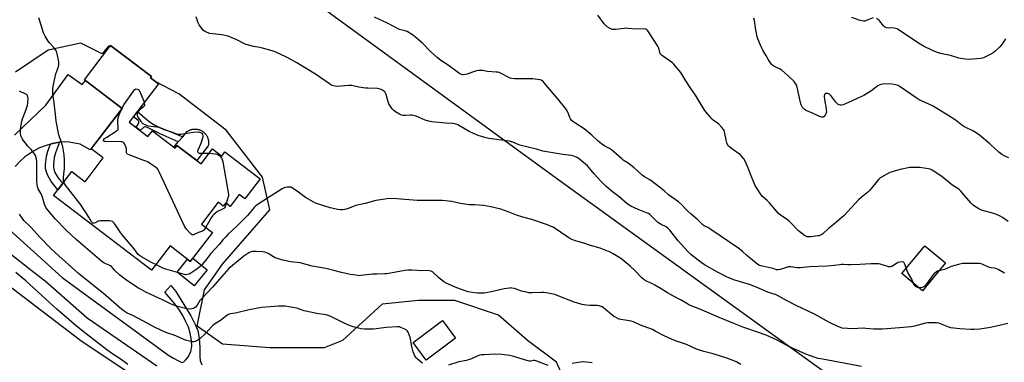
# Model space of a CAD drawing. Units: inches. Extents: x 1201768 to 1207768, y 517457 to 521457.
# Drawn here: x 1203542 to 1204176, y 520333 to 520554 of the extents above; entities that cross this region are included whole.
import ezdxf

# ---------------------------------------------------------------- set-up
doc = ezdxf.new("R2010")
doc.units = ezdxf.units.IN
doc.header["$MEASUREMENT"] = 0
for name, color, linetype in [('BLDG-Footprint', 5, 'Continuous'), ('CULTRL-Pad', 6, 'Continuous'), ('NTRL-Pasture Land', 2, 'Continuous'), ('TRANS-Driveway', 251, 'Continuous'), ('TRANS-Non Street Sidewalk', 7, 'Continuous'), ('Undefined', 1, 'Continuous')]:
    doc.layers.add(name, color=color, linetype=linetype)

msp = doc.modelspace()

# ---------------------------------------------------------------- linework, layer by layer
at = {"layer": 'BLDG-Footprint'}
for points, elevation in [([(1203612.13, 520487.42), (1203624.15, 520478.25), (1203626.98, 520481.96), (1203641.55, 520470.84), (1203642.82, 520472.51), (1203658.34, 520460.66), (1203665.66, 520470.25), (1203671.64, 520465.69), (1203673.68, 520468.36), (1203696.38, 520451.03), (1203686.48, 520438.06), (1203682.81, 520440.87), (1203677, 520433.27), (1203674.19, 520435.42), (1203672.63, 520433.37), (1203669.33, 520435.89), (1203658.63, 520421.88), (1203665.69, 520416.49), (1203651.4, 520397.78), (1203638.34, 520407.75), (1203626.44, 520392.16), (1203563.36, 520440.31), (1203575.11, 520455.69), (1203583.69, 520449.14), (1203595.35, 520464.41), (1203587.58, 520470.34), (1203607.44, 520496.36), (1203583.2, 520514.85), (1203600.09, 520536.97), (1203626.44, 520516.86), (1203625.82, 520516.05), (1203630.98, 520512.11)], 311.07), ([(1204137.69, 520396.79), (1204122.87, 520378.93), (1204109.48, 520390.04), (1204124.3, 520407.9)], 314.24), ([(1203822.16, 520348.3), (1203803.32, 520334.19), (1203794.83, 520345.52), (1203813.68, 520359.63)], 306.86)]:
    msp.add_lwpolyline(points, close=True, dxfattribs=dict(at, elevation=elevation))
at = {"layer": 'CULTRL-Pad'}
for points in [[(1203663.02, 520472.61), (1203662.94, 520472.23), (1203655.68, 520462.7), (1203642.82, 520472.51), (1203641.69, 520471.03), (1203640.96, 520471.62), (1203643.64, 520474.74), (1203646.54, 520478.13), (1203649.47, 520481.53), (1203649.79, 520481.74), (1203650.13, 520481.94), (1203650.48, 520482.12), (1203650.83, 520482.29), (1203651.19, 520482.44), (1203651.56, 520482.57), (1203651.93, 520482.69), (1203652.31, 520482.79), (1203652.69, 520482.88), (1203653.07, 520482.94), (1203653.46, 520482.99), (1203653.85, 520483.03), (1203654.24, 520483.04), (1203654.63, 520483.04), (1203655.02, 520483.02), (1203655.41, 520482.99), (1203655.79, 520482.93), (1203656.18, 520482.86), (1203656.56, 520482.77), (1203656.93, 520482.67), (1203657.3, 520482.55), (1203657.67, 520482.41), (1203658.03, 520482.26), (1203658.38, 520482.09), (1203658.72, 520481.9), (1203659.06, 520481.7), (1203659.38, 520481.49), (1203659.7, 520481.26), (1203660.01, 520481.01), (1203660.3, 520480.76), (1203660.58, 520480.49), (1203660.85, 520480.21), (1203661.11, 520479.92), (1203661.36, 520479.61), (1203661.59, 520479.3), (1203661.8, 520478.97), (1203662.01, 520478.64), (1203662.19, 520478.3), (1203662.36, 520477.95), (1203662.52, 520477.59), (1203662.66, 520477.22), (1203662.78, 520476.85), (1203662.89, 520476.48), (1203662.98, 520476.1), (1203663.06, 520475.71), (1203663.11, 520475.33), (1203663.15, 520474.94), (1203663.17, 520474.55), (1203663.18, 520474.16), (1203663.16, 520473.77), (1203663.13, 520473.38), (1203663.09, 520472.99)], [(1203652.97, 520399.83), (1203662.17, 520392.38), (1203653.83, 520382.09), (1203642.88, 520390.96), (1203649.55, 520399.19), (1203651.4, 520397.78)]]:
    msp.add_lwpolyline(points, close=True, dxfattribs=at)
at = {"layer": 'NTRL-Pasture Land'}
for points in [[(1203326.24, 520865.7), (1203681.51, 520601.59), (1203889.52, 520449.67), (1204099.87, 520297.75)], [(1203896.53, 520311.77), (1203887.18, 520332.8), (1203868.49, 520346.83), (1203849.79, 520363.19), (1203821.74, 520372.54), (1203798.37, 520372.54), (1203775, 520370.2), (1203749.29, 520346.83), (1203737.6, 520342.15), (1203702.54, 520342.15), (1203672.16, 520344.49), (1203655.79, 520356.18), (1203660.47, 520379.55), (1203672.16, 520395.91), (1203702.54, 520430.97), (1203697.87, 520452), (1203674.49, 520482.39), (1203644.11, 520505.76), (1203629.11, 520513.54), (1203625.82, 520516.05), (1203626.44, 520516.86), (1203600.09, 520536.97), (1203599.38, 520536.05), (1203598.79, 520536.53), (1203594.65, 520531.41), (1203581, 520538.48), (1203559.97, 520533.81), (1203538.93, 520519.78)]]:
    msp.add_lwpolyline(points, dxfattribs=at)
msp.add_polyline3d([(1203066.81, 520622.62, 0), (1203160.3, 520524.46, 0), (1203216.39, 520468.37, 0), (1203263.14, 520426.29, 0), (1203298.19, 520412.27, 0), (1203356.63, 520402.92, 0), (1203403.37, 520409.94, 0), (1203452.45, 520414.61, 0), (1203468.81, 520416.95, 0), (1203482.84, 520414.61, 0), (1203510.89, 520398.25, 0), (1203531.92, 520384.23, 0), (1203581, 520346.83, 0), (1203623.07, 520318.78, 0)], dxfattribs=at)
at = {"layer": 'TRANS-Driveway'}
for points in [[(1203538.14, 520479.17, 0), (1203558.28, 520498.44, 0), (1203572.78, 520518.12, 0), (1203581.68, 520511.69, 0), (1203583.94, 520514.29, 0), (1203607.44, 520496.36, 0), (1203591.78, 520475.85, 0), (1203586.85, 520469.76, 0), (1203580.43, 520473.4, 0), (1203573.47, 520474.61, 0), (1203570.21, 520474.73, 0), (1203567.11, 520474.52, 0), (1203562.75, 520473.72, 0), (1203561.43, 520473.35, 0), (1203558.48, 520472.51, 0), (1203554.36, 520470.88, 0), (1203550.41, 520468.86, 0), (1203546.69, 520466.46, 0), (1203544.9, 520465.11, 0), (1203541.57, 520462.19, 0), (1203538.53, 520458.96, 0)], [(1203629.93, 520330.26, 0), (1203585.06, 520361.3, 0), (1203557.95, 520385.09, 0), (1203550.72, 520390.71, 0), (1203515.38, 520418.15, 0)], [(1203532.7, 520420.32, 0), (1203568.9, 520387.51, 0), (1203624.79, 520346.56, 0), (1203637.57, 520337.2, 0), (1203638.02, 520336.97, 0), (1203640.64, 520335.47, 0), (1203643.3, 520334.04, 0), (1203645.99, 520332.68, 0)]]:
    msp.add_polyline3d(points, dxfattribs=at)
at = {"layer": 'TRANS-Non Street Sidewalk'}
for points in [[(1203628.96, 520485.32), (1203631.83, 520484.01), (1203637.71, 520481.7), (1203646.54, 520478.13), (1203643.64, 520474.74), (1203632.09, 520479.91), (1203624.68, 520483.66), (1203622.64, 520484.47), (1203622.09, 520484.46), (1203621.26, 520484.06), (1203619.14, 520482.08), (1203616.1, 520484.4), (1203617.38, 520485.65), (1203618.33, 520486.98), (1203618.29, 520487.7), (1203617.73, 520488.51), (1203614.81, 520490.93), (1203617.35, 520494.26), (1203623.8, 520488.8), (1203626.47, 520486.84)], [(1203561.43, 520473.35), (1203562.75, 520473.72), (1203567.11, 520474.52), (1203564.54, 520467.78), (1203563.72, 520464.69), (1203563.23, 520460.05), (1203563.24, 520458.44), (1203563.43, 520457.11), (1203564.22, 520455.12), (1203566.03, 520451.86), (1203569.22, 520447.98), (1203566.17, 520443.98), (1203561.89, 520449.18), (1203559.51, 520453.46), (1203558.48, 520456.05), (1203558.25, 520457.67), (1203558.25, 520459.99), (1203558.85, 520465.6), (1203559.73, 520468.85)]]:
    msp.add_lwpolyline(points, close=True, dxfattribs=at)
msp.add_lwpolyline([(1203645.99, 520332.68), (1203647.29, 520333.18), (1203648.37, 520334.09), (1203649.85, 520335.98), (1203651.17, 520338.17), (1203651.84, 520339.84), (1203652.27, 520343.21), (1203652.14, 520346.88), (1203651.25, 520351.59), (1203650.13, 520355.5), (1203648.6, 520358.97), (1203646.48, 520362.93), (1203643.91, 520367.13), (1203641.49, 520370.54), (1203634.95, 520378.02), (1203638.87, 520382.26), (1203642.06, 520378.48), (1203647.17, 520370.05), (1203651.7, 520362.74), (1203654.62, 520357.23), (1203656.22, 520353.18), (1203657.05, 520348.43), (1203657.49, 520342.52), (1203657.48, 520336.48), (1203657.77, 520333.97), (1203658.88, 520331.12)], dxfattribs=at)
at = {"layer": 'Undefined'}
msp.add_line((1203607.21, 520496.06, 312), (1203607.38, 520496.4, 312), dxfattribs=at)
for points, elevation in [([(1203569.99, 520448.99), (1203569.76, 520450.15), (1203569.76, 520451.59), (1203569.93, 520454.2), (1203570.31, 520457.39), (1203570.39, 520460), (1203570.38, 520463.2), (1203570.09, 520466.4), (1203569.28, 520471.56), (1203568.61, 520473.85), (1203566.78, 520479.27), (1203565.06, 520488.06), (1203564.71, 520490.4), (1203563.69, 520500.05), (1203562.99, 520504.28), (1203562.81, 520506.27), (1203562.79, 520508.84), (1203563.05, 520510.72), (1203564.76, 520518.61), (1203565.99, 520522.1), (1203566.67, 520524.32), (1203566.8, 520525.17), (1203566.72, 520526.33), (1203565.69, 520531.59), (1203565.47, 520532.45), (1203565.15, 520533.24), (1203564.55, 520534.18), (1203563.53, 520535.52), (1203560.75, 520538.57), (1203559.84, 520539.71), (1203557.98, 520542.98), (1203556.95, 520545.06), (1203554.22, 520553.31), (1203553.94, 520554.71)], 310), ([(1204112.37, 520393.51), (1204111.54, 520395.97), (1204111.07, 520396.94), (1204110.75, 520397.28), (1204110.55, 520397.38), (1204109.83, 520397.5), (1204108.19, 520397.37), (1204107.12, 520397.07), (1204106.1, 520396.5), (1204103.13, 520394.59), (1204102.34, 520394.28), (1204101.79, 520394.2), (1204101.24, 520394.22), (1204100.42, 520394.42), (1204096.33, 520395.85), (1204095.53, 520396.03), (1204094.42, 520396.15), (1204089.78, 520396.13), (1204082.45, 520395.75), (1204076.38, 520395.56), (1204074.62, 520395.56), (1204071.88, 520395.74), (1204070.73, 520395.75), (1204069.57, 520395.66), (1204066.04, 520395.13), (1204061.4, 520394.65), (1204050.19, 520394.3), (1204044.03, 520393.64), (1204041.95, 520393.69), (1204038.15, 520394.21), (1204036.57, 520394.23), (1204035.23, 520393.97), (1204031.21, 520392.55), (1204029.89, 520392.26), (1204028.77, 520392.43), (1204026.72, 520393.13), (1204024.56, 520393.72), (1204018.79, 520394.93), (1204017.54, 520395.42), (1204015.68, 520396.72), (1204011.04, 520400.48), (1204009.49, 520401.83), (1204007.05, 520404.21), (1204004.62, 520406.16), (1203986.66, 520418.41), (1203984.62, 520419.58), (1203982.3, 520420.68), (1203981.54, 520421.18), (1203978.23, 520424.58), (1203973.92, 520428.13), (1203971.72, 520430.09), (1203969.95, 520431.89), (1203967.92, 520434.22), (1203965.7, 520436.13), (1203959.34, 520440.6), (1203956.44, 520443.16), (1203953.46, 520445.66), (1203948.79, 520449.31), (1203947.38, 520450.27), (1203943.92, 520452.31), (1203942.33, 520453.4), (1203939.42, 520456.16), (1203937.19, 520457.99), (1203933.27, 520461.04), (1203930.14, 520463.08), (1203929.23, 520463.78), (1203922.7, 520469.67), (1203921.33, 520470.56), (1203918.32, 520472.12), (1203916.11, 520473.61), (1203914.1, 520475.25), (1203909.9, 520479.12), (1203907.44, 520481.21), (1203904.89, 520483.1), (1203899.56, 520486.53), (1203897.74, 520487.87), (1203896.92, 520488.65), (1203896.17, 520489.72), (1203895.82, 520490.46), (1203895, 520492.83), (1203894.56, 520493.87), (1203893.69, 520495.36), (1203892.57, 520497.04), (1203887.77, 520502.68), (1203885.31, 520505.77), (1203879.34, 520512.8), (1203878.55, 520513.67), (1203877.89, 520514.21), (1203877.21, 520514.52), (1203876.37, 520514.74), (1203871.97, 520515.44), (1203870.19, 520515.5), (1203860.11, 520515.44), (1203858.36, 520515.56), (1203857.31, 520515.88), (1203855.53, 520516.66), (1203851.63, 520518.92), (1203850.32, 520519.52), (1203849.46, 520519.69), (1203848.28, 520519.8), (1203842.54, 520520.06), (1203839.8, 520520.71), (1203838.98, 520520.84), (1203837.08, 520520.79), (1203835.68, 520520.52), (1203833.15, 520519.76), (1203829.58, 520518.45), (1203828.48, 520518.15), (1203827.16, 520518.02), (1203826.64, 520518.06), (1203825.99, 520518.23), (1203825.01, 520518.72), (1203823.29, 520519.86), (1203817.36, 520524.27), (1203812.77, 520527.32), (1203810.36, 520529.07), (1203806.05, 520533.12), (1203800.83, 520538.33), (1203796.64, 520542.08), (1203795.01, 520543.34), (1203791.09, 520545.83), (1203789.77, 520546.4), (1203786.18, 520547.28), (1203784.85, 520547.79), (1203778.37, 520551.18), (1203770.08, 520555.1)], 314), ([(1204178.01, 520423.41), (1204174.39, 520425.99), (1204172.9, 520426.96), (1204171.61, 520427.54), (1204168.68, 520428.55), (1204160.79, 520430.88), (1204159.17, 520431.61), (1204157.35, 520432.63), (1204155.76, 520433.87), (1204154.28, 520435.25), (1204149.85, 520440.26), (1204147.55, 520443.1), (1204146.76, 520443.9), (1204145.59, 520444.77), (1204143.42, 520446.01), (1204141.75, 520447.14), (1204140.14, 520448.36), (1204135.21, 520452.52), (1204129.11, 520456.55), (1204127.83, 520457.21), (1204126.71, 520457.49), (1204121.16, 520458.22), (1204119.12, 520458.35), (1204116.58, 520458.34), (1204114.68, 520458.19), (1204108.38, 520456.97), (1204106.09, 520456.41), (1204103.22, 520455.59), (1204101.83, 520455.07), (1204096.34, 520452.06), (1204095.63, 520451.54), (1204094.82, 520450.72), (1204089.01, 520443.65), (1204087.7, 520442.46), (1204083.25, 520438.86), (1204081.66, 520437.39), (1204072.42, 520427.46), (1204066.48, 520422.22), (1204062.28, 520418.95), (1204058.75, 520415.53), (1204058.02, 520415.03), (1204057.24, 520414.61), (1204056.4, 520414.34), (1204055.53, 520414.17), (1204051.16, 520413.65), (1204049.47, 520413.57), (1204048.4, 520413.69), (1204047.65, 520414.03), (1204046.93, 520414.5), (1204042.96, 520417.44), (1204042.1, 520418.25), (1204038.25, 520422.4), (1204036.98, 520423.65), (1204035.6, 520424.78), (1204031.52, 520427.57), (1204030.18, 520428.65), (1204027.47, 520431.66), (1204024.36, 520435.5), (1204022.89, 520436.95), (1204019.93, 520439.63), (1204019.01, 520440.66), (1204016.08, 520445.01), (1204015.07, 520446.78), (1204013.34, 520450.87), (1204010.22, 520458.95), (1204008.84, 520461.93), (1204007.77, 520463.81), (1204006.55, 520465.38), (1204005.39, 520466.62), (1204004.46, 520467.36), (1204000.8, 520469.93), (1203998.77, 520471.46), (1203997.97, 520472.22), (1203997.33, 520473.17), (1203996.82, 520474.2), (1203996.56, 520475.04), (1203995.44, 520481.21), (1203995.2, 520482.04), (1203994.79, 520482.78), (1203993.68, 520484.08), (1203991.66, 520486.14), (1203990.75, 520486.89), (1203988.1, 520488.8), (1203987.21, 520489.56), (1203986.06, 520490.84), (1203983.32, 520494.18), (1203982.34, 520495.64), (1203976.78, 520504.99), (1203973.78, 520509.23), (1203970.5, 520514.05), (1203967.2, 520519.41), (1203963.67, 520523.77), (1203962.7, 520524.88), (1203961.84, 520525.68), (1203955.5, 520530.17), (1203954.81, 520530.72), (1203954.25, 520531.33), (1203953.77, 520532.31), (1203953.05, 520535.16), (1203952.46, 520536.5), (1203946.51, 520545.67), (1203946, 520546.38), (1203945.42, 520547), (1203944.63, 520547.44), (1203943.87, 520547.59), (1203938.73, 520547.32), (1203933.36, 520547.9), (1203932.19, 520547.97), (1203930.74, 520547.85), (1203925.21, 520547.1), (1203924.09, 520547.11), (1203923.03, 520547.28), (1203922.26, 520547.53), (1203921.24, 520548.06), (1203919.76, 520548.99), (1203918.86, 520549.69), (1203917.96, 520550.74), (1203913.83, 520556.42)], 316), ([(1204178.44, 520464.5), (1204175.42, 520465.78), (1204173.87, 520466.59), (1204171.93, 520468.07), (1204166.16, 520473.43), (1204159.47, 520479.11), (1204157.41, 520480.7), (1204155.17, 520482.01), (1204150.84, 520483.95), (1204149.54, 520484.63), (1204148.11, 520485.59), (1204143.8, 520488.97), (1204136.95, 520493.39), (1204129.28, 520497.99), (1204122.27, 520501.17), (1204120.72, 520501.96), (1204118.73, 520503.27), (1204108.55, 520510.35), (1204107.11, 520511.08), (1204105.51, 520511.53), (1204103.04, 520511.97), (1204098.75, 520512.24), (1204097.03, 520512.08), (1204095.34, 520511.65), (1204094.1, 520510.94), (1204089.67, 520507.56), (1204085.1, 520504.72), (1204081.14, 520503.04), (1204077.19, 520501.11), (1204073.69, 520499.51), (1204071.77, 520498.75), (1204070.66, 520498.47), (1204070.09, 520498.44), (1204069.24, 520498.57), (1204068.46, 520498.89), (1204068.02, 520499.24), (1204067.05, 520500.35), (1204063.8, 520504.66), (1204062.97, 520505.46), (1204062.48, 520505.71), (1204061.67, 520505.95), (1204061.13, 520506.01), (1204060.63, 520505.94), (1204060.06, 520505.56), (1204059.67, 520504.97), (1204059.55, 520504.43), (1204059.52, 520503.56), (1204059.65, 520502.37), (1204060.26, 520499.56), (1204060.54, 520497.82), (1204060.9, 520495.19), (1204060.93, 520494.04), (1204060.73, 520493.24), (1204060.1, 520492.01), (1204059.49, 520491.14), (1204058.93, 520490.72), (1204058.46, 520490.66), (1204057.94, 520490.73), (1204056.02, 520491.35), (1204051.52, 520493.45), (1204048.73, 520494.53), (1204047.53, 520495.13), (1204046.66, 520495.83), (1204045.65, 520496.89), (1204045.05, 520497.8), (1204044.64, 520498.75), (1204044.27, 520500.11), (1204042.17, 520509.94), (1204041.74, 520511.27), (1204041.13, 520512.48), (1204040.18, 520513.6), (1204036.34, 520517.37), (1204032.4, 520520.8), (1204031.19, 520521.6), (1204028.92, 520522.66), (1204027.11, 520523.6), (1204026.38, 520524.06), (1204025.74, 520524.6), (1204024.87, 520525.7), (1204023.62, 520527.6), (1204021.97, 520530.7), (1204020.03, 520533.87), (1204019.39, 520535.1), (1204018.48, 520537.14), (1204016.81, 520541.11), (1204016.34, 520542.47), (1204015.25, 520548.17), (1204014.59, 520553.01), (1204014.27, 520554.4)], 318), ([(1204091.04, 520554.66), (1204086.65, 520552.91), (1204085.61, 520552.63), (1204084.82, 520552.54), (1204083.69, 520552.67), (1204082.01, 520553.12), (1204077.43, 520554.86)], 320), ([(1204176.31, 520541.17), (1204175.3, 520539.44), (1204174.03, 520537.55), (1204172.66, 520536.07), (1204169.52, 520533.05), (1204168.44, 520532.1), (1204166.92, 520531.21), (1204162.63, 520529.19), (1204161.53, 520528.75), (1204160.39, 520528.51), (1204152.36, 520527.94), (1204150.3, 520528.1), (1204146.24, 520528.81), (1204140.95, 520530.39), (1204134.36, 520531.75), (1204131.82, 520532.63), (1204129.32, 520533.61), (1204123.53, 520536.53), (1204120.24, 520538.42), (1204114.86, 520541.97), (1204110.01, 520545.36), (1204106.48, 520547.58), (1204105.7, 520547.89), (1204104.65, 520548.15), (1204103.82, 520548.21), (1204100.65, 520548.08), (1204099.6, 520548.28), (1204098.88, 520548.59), (1204098.44, 520548.92), (1204097.84, 520549.53), (1204095.44, 520552.46), (1204094.64, 520553.31), (1204093.3, 520554.32)], 320), ([(1204005.94, 520331.41), (1204003.21, 520332.98), (1204001.95, 520333.61), (1204000.39, 520334.24), (1203996.87, 520335.5), (1203988.04, 520338.28), (1203982.07, 520339.78), (1203977.4, 520341.19), (1203970.9, 520344.2), (1203963.15, 520346.92), (1203958.79, 520348.68), (1203956.51, 520349.75), (1203951.19, 520352.66), (1203948.9, 520353.82), (1203941.33, 520356.7), (1203936.67, 520358.84), (1203935.33, 520359.3), (1203934.23, 520359.57), (1203928.63, 520360.32), (1203927.62, 520360.62), (1203926.59, 520361.04), (1203925.09, 520361.77), (1203924.13, 520362.39), (1203917.51, 520367.96), (1203916.55, 520368.52), (1203915.27, 520369), (1203914.48, 520369.2), (1203913.39, 520369.34), (1203908.69, 520369.49), (1203906.38, 520369.67), (1203904.95, 520369.84), (1203903.81, 520370.08), (1203898.49, 520371.63), (1203887.58, 520375.93), (1203886.21, 520376.42), (1203885.08, 520376.7), (1203880.75, 520377.48), (1203879.01, 520377.71), (1203877.53, 520377.71), (1203871.61, 520377.45), (1203869.45, 520377.58), (1203867.77, 520377.91), (1203864.74, 520378.68), (1203860.14, 520380.28), (1203858.52, 520380.66), (1203857.71, 520380.7), (1203856.85, 520380.63), (1203853.43, 520380.08), (1203845.37, 520378.21), (1203840.67, 520377.36), (1203838.67, 520377.26), (1203836.38, 520377.27), (1203834.32, 520377.49), (1203831.68, 520377.9), (1203830.28, 520378.28), (1203827.81, 520379.11), (1203822.04, 520381.24), (1203819.57, 520382.21), (1203816.06, 520383.76), (1203814.59, 520384.73), (1203811.17, 520387.53), (1203807.37, 520391), (1203806.44, 520391.49), (1203805.16, 520391.82), (1203804.32, 520391.86), (1203800.88, 520391.77), (1203794.14, 520392.16), (1203791.53, 520392.1), (1203789.52, 520391.84), (1203777.85, 520389.75), (1203776.67, 520389.68), (1203771.6, 520389.65), (1203768.63, 520389.54), (1203766.85, 520389.37), (1203761.24, 520388.61), (1203760.36, 520388.58), (1203759.22, 520388.67), (1203756.38, 520389.05), (1203754.36, 520389.43), (1203748.85, 520390.68), (1203743.83, 520392.03), (1203738.74, 520393.15), (1203729.77, 520394.72), (1203722.05, 520396.81), (1203716.05, 520397.59), (1203711.04, 520398.49), (1203708.19, 520399.38), (1203705.95, 520400.19), (1203704.94, 520400.72), (1203701.58, 520402.82), (1203700.36, 520403.41), (1203699.34, 520403.76), (1203697.92, 520403.96), (1203693.84, 520404.22), (1203692.4, 520404.25), (1203691.34, 520404.15), (1203690.31, 520403.89), (1203689.07, 520403.34), (1203685.85, 520401.24), (1203684.48, 520400.19), (1203676.12, 520393.22), (1203665.6, 520381.18), (1203658.54, 520373.77), (1203657.61, 520372.54), (1203655.79, 520369.51), (1203654.66, 520368.27), (1203653.55, 520367.48), (1203652.44, 520367.16), (1203650.68, 520366.99), (1203649.23, 520367.19), (1203642.6, 520368.91), (1203640.06, 520369.83), (1203638.13, 520370.64), (1203633.94, 520372.75), (1203622.74, 520378.08), (1203619.67, 520379.68), (1203617.65, 520380.81), (1203615.37, 520382.23), (1203610.62, 520385.48), (1203607.09, 520388.08), (1203605.75, 520389.17), (1203602.86, 520391.96), (1203600.64, 520394.48), (1203599.94, 520394.99), (1203599.18, 520395.41), (1203596.02, 520396.69), (1203594.33, 520397.77), (1203577.9, 520411.95), (1203571.22, 520418.22), (1203564.6, 520425.11), (1203559.99, 520430.32), (1203559.14, 520431.42), (1203558.39, 520432.59), (1203557.86, 520433.66), (1203557.44, 520434.76), (1203556.21, 520439.25), (1203555.84, 520440.34), (1203555.32, 520441.39), (1203553.46, 520444.6), (1203552.98, 520445.84), (1203552.79, 520447.24), (1203552.68, 520449.53), (1203552.55, 520455.63), (1203552.54, 520462.09), (1203552.26, 520463.76), (1203551.68, 520465.94), (1203551.04, 520467.18), (1203549.86, 520468.77), (1203548.93, 520469.84), (1203546.78, 520472.03), (1203543.73, 520475.9), (1203543.14, 520476.88), (1203542.52, 520478.16), (1203542.23, 520478.96), (1203542.07, 520479.72), (1203541.96, 520481.04), (1203542.05, 520482.73), (1203543, 520488.17), (1203543.42, 520489.55), (1203545.77, 520495.67), (1203546.24, 520497.09), (1203546.51, 520498.22), (1203546.74, 520500.16), (1203546.91, 520502.73), (1203546.85, 520503.56), (1203546.47, 520504.6), (1203546, 520505.26), (1203545.55, 520505.59), (1203541.51, 520507.36)], 308), ([(1203607.38, 520496.4), (1203608.62, 520498.64), (1203614.82, 520507.44), (1203615.74, 520508.53), (1203616.39, 520508.87), (1203617.09, 520508.85), (1203617.77, 520508.62), (1203618.16, 520508.31), (1203618.48, 520507.86), (1203619.27, 520506.28), (1203621.12, 520502.02), (1203621.5, 520500.99), (1203621.75, 520500.02)], 312), ([(1203661.42, 520419.75), (1203660.32, 520418.08), (1203659.94, 520417.66), (1203659.34, 520417.25), (1203658.69, 520417.01), (1203656.66, 520416.52), (1203654.41, 520415.28), (1203653.44, 520414.9), (1203652.98, 520414.83), (1203652.55, 520414.88), (1203651.88, 520415.27), (1203650.87, 520416.31), (1203648.94, 520418.61), (1203648.07, 520419.85), (1203647.48, 520420.85), (1203631.4, 520455.52), (1203630.72, 520456.83), (1203630.19, 520457.51), (1203629.07, 520458.42), (1203625.69, 520460.75), (1203624.23, 520461.72), (1203623.46, 520462.14), (1203621.55, 520462.9), (1203612.12, 520466.35), (1203610.88, 520466.95), (1203610.53, 520467.29), (1203610.37, 520467.72), (1203610.27, 520470.13), (1203610.01, 520471.22), (1203608.96, 520473.55), (1203608.53, 520474.22), (1203608.17, 520474.56), (1203607.42, 520474.81), (1203606.57, 520474.88), (1203596.94, 520474.97), (1203596.13, 520475.07), (1203595.72, 520475.25), (1203595.59, 520475.39), (1203595.49, 520475.71), (1203595.54, 520476.08), (1203595.71, 520476.43), (1203596.18, 520476.93), (1203597.58, 520477.89), (1203603.67, 520481.72), (1203604.35, 520482.24), (1203604.86, 520482.84), (1203605, 520483.31), (1203605.04, 520483.83), (1203604.8, 520487.47), (1203604.81, 520488.85), (1203604.93, 520490.22), (1203605.34, 520491.59), (1203605.95, 520493.21), (1203607.21, 520496.06)], 312), ([(1203621.75, 520500.02), (1203621.92, 520498.55), (1203621.72, 520497.84), (1203621, 520497.07), (1203618.54, 520495.16), (1203617.77, 520494.42), (1203617.35, 520493.77), (1203617.11, 520492.68), (1203617.15, 520491.85), (1203617.59, 520490.82), (1203619.53, 520487.9), (1203620.08, 520487.24), (1203620.5, 520486.87), (1203621.22, 520486.43), (1203622.5, 520485.79), (1203624.35, 520485.09), (1203627.81, 520484.79), (1203629.86, 520484.46), (1203631.05, 520484.17), (1203634.28, 520482.85), (1203639.25, 520481.19), (1203642.47, 520479.91), (1203643.29, 520479.71), (1203644.12, 520479.67), (1203645.29, 520479.81), (1203653.21, 520481.14), (1203656.46, 520481.16), (1203657.32, 520481.07), (1203657.86, 520480.93), (1203658.32, 520480.67), (1203658.72, 520480.33), (1203659.15, 520479.68), (1203659.45, 520478.67), (1203659.42, 520477.85), (1203659.04, 520476.47), (1203658.08, 520473.72), (1203656.23, 520469.46), (1203656.11, 520468.96), (1203656.12, 520468.5), (1203656.34, 520468.12), (1203656.69, 520467.8), (1203657.14, 520467.55), (1203657.65, 520467.42), (1203661.53, 520467.55), (1203663.53, 520467.45)], 312), ([(1203663.53, 520467.45), (1203667.48, 520467.12), (1203668.5, 520466.9), (1203669.2, 520466.62), (1203670.1, 520465.93), (1203671.1, 520464.86), (1203671.61, 520464.16), (1203671.95, 520463.38), (1203672.27, 520461.94), (1203675.92, 520440.91), (1203675.92, 520440.12), (1203675.79, 520439.4), (1203674.49, 520435.19)], 312), ([(1203629.16, 520395.73), (1203626.43, 520397.13), (1203619.94, 520400.79), (1203618.7, 520401.6), (1203617.89, 520402.33), (1203617.16, 520403.16), (1203615.2, 520405.86), (1203607.64, 520414.69), (1203606.43, 520416.36), (1203602.52, 520422.25), (1203601.96, 520422.91), (1203601.28, 520423.45), (1203600.51, 520423.82), (1203599.38, 520423.98), (1203593.44, 520423.88), (1203592.58, 520423.78), (1203592.03, 520423.62), (1203590.04, 520422.61), (1203589.34, 520422.32), (1203588.9, 520422.29), (1203588.33, 520422.62), (1203587.85, 520423.26), (1203586.06, 520426.31), (1203580.83, 520434.16), (1203570.96, 520447), (1203570.37, 520448), (1203569.99, 520448.99)], 310), ([(1204083.58, 520330), (1204058.54, 520334.73), (1204055.67, 520335.34), (1204053.11, 520336.02), (1204047.65, 520338.03), (1204039.2, 520341.89), (1204036.8, 520343.06), (1204029.18, 520347.12), (1204022.24, 520350.18), (1204016.58, 520352.31), (1204007.82, 520355.22), (1204001.45, 520357.7), (1203991.86, 520361.68), (1203979.51, 520366.98), (1203973.91, 520369.19), (1203972.4, 520369.92), (1203971.16, 520370.6), (1203967.37, 520372.92), (1203962.14, 520375.68), (1203958.64, 520377.64), (1203954.57, 520380.14), (1203950.45, 520382.49), (1203948.89, 520383.3), (1203945.17, 520384.99), (1203943.68, 520385.89), (1203942.07, 520387.16), (1203937.53, 520391.83), (1203934.55, 520394.77), (1203930.83, 520397.94), (1203929.49, 520398.98), (1203927.87, 520400.1), (1203923.64, 520402.76), (1203921.83, 520403.71), (1203915.34, 520406.4), (1203909.18, 520408.07), (1203904.7, 520409.45), (1203900.86, 520410.51), (1203899.52, 520410.98), (1203897.16, 520411.97), (1203895.11, 520413.04), (1203884.99, 520419.75), (1203883.67, 520420.38), (1203880.67, 520421.55), (1203871.32, 520424.82), (1203865.54, 520426.39), (1203861.36, 520427.68), (1203856.02, 520429.72), (1203851.37, 520431.36), (1203844.97, 520433.03), (1203840.12, 520433.89), (1203834.67, 520434.2), (1203831.16, 520434.3), (1203829.7, 520434.42), (1203825.1, 520435.14), (1203819.71, 520436.28), (1203813.53, 520437.02), (1203803.58, 520437.07), (1203797.38, 520436.96), (1203784.33, 520438.07), (1203778.86, 520438.22), (1203776.8, 520437.97), (1203770.9, 520436.95), (1203763.96, 520435.02), (1203757.97, 520433.85), (1203752.98, 520431.92), (1203751.85, 520431.55), (1203749.55, 520431.08), (1203748.1, 520430.99), (1203746.36, 520431.28), (1203741.45, 520432.39), (1203732.03, 520435.29), (1203730.46, 520436.09), (1203725.62, 520439.04), (1203721.16, 520442.45), (1203717.03, 520445.19), (1203716.25, 520445.52), (1203715.44, 520445.63), (1203713.75, 520445.6), (1203712.64, 520445.47), (1203711.83, 520445.23), (1203710.53, 520444.52), (1203695.75, 520435.15), (1203693.63, 520433.53), (1203692.61, 520432.48), (1203688.18, 520427.45), (1203684.94, 520424.19), (1203681.38, 520420.42), (1203675.82, 520415.34), (1203674.18, 520413.67), (1203672.41, 520411.67), (1203669.94, 520408.67), (1203664.53, 520402.78), (1203661.27, 520398.38), (1203658.86, 520395.48), (1203658.01, 520394.68), (1203655.7, 520392.86), (1203651.63, 520390.15), (1203650.64, 520389.6), (1203649.58, 520389.27), (1203648.74, 520389.24), (1203647.58, 520389.45), (1203635.57, 520392.73), (1203633.75, 520393.47), (1203629.16, 520395.73)], 310), ([(1203674.49, 520435.19), (1203673.74, 520433), (1203673.35, 520432.32), (1203672.9, 520431.84), (1203671.76, 520431.15), (1203669.66, 520430.37), (1203668.9, 520429.98), (1203666.85, 520428.32), (1203665.6, 520427.08), (1203664.8, 520425.9), (1203663.93, 520424.42), (1203661.42, 520419.75)], 312), ([(1203800.93, 520332.32), (1203800, 520332.91), (1203798.47, 520334.11), (1203797.52, 520335), (1203796.86, 520335.78), (1203795.84, 520337.42), (1203794.89, 520339.55), (1203794.03, 520343.03), (1203792.9, 520348.92), (1203792.38, 520350.53), (1203791.67, 520352.14), (1203791.08, 520353.11), (1203790.48, 520353.65), (1203789.49, 520354.17), (1203787.39, 520355.08), (1203786.05, 520355.54), (1203784.62, 520355.66), (1203777.54, 520355.21), (1203771.16, 520354.25), (1203769.39, 520354.05), (1203763.47, 520354.22), (1203761.43, 520354.44), (1203756.31, 520355.61), (1203753.86, 520356.49), (1203750.4, 520357.93), (1203745.31, 520360.69), (1203741.84, 520362.36), (1203740.24, 520362.97), (1203738.86, 520363.29), (1203732.58, 520364.27), (1203729.83, 520364.81), (1203724.64, 520366.01), (1203721.13, 520367.27), (1203720.01, 520367.58), (1203714.77, 520368.63), (1203712.44, 520368.86), (1203708.09, 520369), (1203697.2, 520368.12), (1203689.37, 520366.69), (1203680.54, 520364.53), (1203677.14, 520363.94), (1203676.08, 520363.63), (1203674.88, 520362.95), (1203670.79, 520359.74), (1203666.97, 520357.27), (1203665.83, 520356.43), (1203665, 520355.6), (1203661.41, 520351.49), (1203657.39, 520347.74), (1203656.14, 520346.99), (1203654.51, 520346.28), (1203653.66, 520346.06), (1203652.51, 520346.08), (1203650.78, 520346.39), (1203648.35, 520347.09), (1203640.95, 520350.21), (1203636.98, 520351.53), (1203635.62, 520352.05), (1203628.75, 520355.2), (1203618.11, 520361.09), (1203614.31, 520362.98), (1203610.81, 520364.5), (1203608.79, 520365.69), (1203607.4, 520366.77), (1203595.54, 520377.17), (1203590.32, 520381.19), (1203579.4, 520390.03), (1203564.64, 520403.35), (1203561.69, 520406.16), (1203554.69, 520413.14), (1203548.67, 520419.76), (1203544.27, 520424.2), (1203542.17, 520427.02), (1203541.41, 520428.25)], 306), ([(1204116.85, 520383.92), (1204115.91, 520386.45), (1204113.46, 520390.59), (1204112.37, 520393.51)], 314), ([(1204175.54, 520390.3), (1204171.46, 520392.57), (1204170.42, 520393.06), (1204169.36, 520393.35), (1204167.02, 520393.67), (1204166.18, 520393.87), (1204164.88, 520394.39), (1204161.26, 520396.05), (1204160.47, 520396.33), (1204159.63, 520396.48), (1204149.97, 520396.42), (1204148.51, 520396.37), (1204147.64, 520396.26), (1204145.92, 520395.81), (1204141.35, 520394.43), (1204138.44, 520393.18), (1204136.91, 520392.65), (1204133.54, 520391.79)], 314), ([(1203611.25, 520331.31), (1203606.77, 520334.61), (1203601.53, 520338.11), (1203597.66, 520340.93), (1203584.31, 520351.1), (1203578.16, 520356.05), (1203565.37, 520367.02), (1203558.32, 520373.43), (1203550.73, 520380.59), (1203545.46, 520385.21), (1203538.99, 520390.68)], 304), ([(1204133.54, 520391.79), (1204132.61, 520391.45), (1204131.88, 520391.05), (1204130.74, 520390.27), (1204130.12, 520389.71), (1204128.34, 520387.4), (1204125.03, 520382.7), (1204124.32, 520381.88), (1204123.63, 520381.44), (1204122.57, 520381.07), (1204121.46, 520380.84), (1204120.55, 520380.86)], 314), ([(1204120.55, 520380.86), (1204119.2, 520381.16), (1204118.43, 520381.56), (1204118.06, 520381.91), (1204117.57, 520382.53), (1204116.85, 520383.92)], 314), ([(1203881.72, 520330.83), (1203874.62, 520333.54), (1203873.25, 520333.96), (1203872.48, 520334.01), (1203870.42, 520333.55), (1203869.58, 520333.56), (1203868.17, 520333.88), (1203858.87, 520336.66), (1203857.17, 520337.1), (1203851.76, 520337.72), (1203847.65, 520337.96), (1203840.55, 520337.67), (1203838.81, 520337.53), (1203837.79, 520337.35), (1203836.45, 520336.89), (1203832.4, 520335.13), (1203830.31, 520334.34), (1203829.19, 520334.06), (1203824.32, 520333.14), (1203817.64, 520330.97)], 306), ([(1203910.1, 520332.47), (1203906.54, 520332.95), (1203904.61, 520333.05), (1203902.53, 520332.8), (1203897.24, 520331.94)], 306)]:
    msp.add_lwpolyline(points, dxfattribs=dict(at, elevation=elevation))
msp.add_polyline3d([(1204177.8, 520357.77, 312), (1204173.2, 520356.79, 312), (1204166.61, 520355.13, 312), (1204159.68, 520354.12, 312), (1204156.04, 520353.87, 312), (1204154.01, 520353.91, 312), (1204146.96, 520354.33, 312), (1204141.17, 520355.05, 312), (1204139.83, 520355.38, 312), (1204135.44, 520357.19, 312), (1204133.29, 520357.95, 312), (1204131.91, 520358.15, 312), (1204129.39, 520358.24, 312), (1204126.21, 520358.2, 312), (1204124.7, 520358.04, 312), (1204117.61, 520356.09, 312), (1204115.62, 520355.68, 312), (1204108.01, 520355, 312), (1204096.99, 520354.19, 312), (1204091.43, 520354.05, 312), (1204086.39, 520354.6, 312), (1204084.41, 520354.73, 312), (1204077.92, 520354.3, 312), (1204071.15, 520354.84, 312), (1204070.01, 520355.12, 312), (1204068.35, 520355.76, 312), (1204062.93, 520358.35, 312), (1204057.25, 520361.62, 312), (1204053.28, 520363.81, 312), (1204041.4, 520369.44, 312), (1204035.2, 520372.59, 312), (1204029.44, 520375.77, 312), (1204028.22, 520376.37, 312), (1204027.16, 520376.77, 312), (1204023.17, 520378, 312), (1204015.32, 520381.32, 312), (1204011.36, 520382.91, 312), (1204002.05, 520385.7, 312), (1203997.17, 520387.69, 312), (1203990.94, 520390.79, 312), (1203982.53, 520395.59, 312), (1203980.39, 520397.04, 312), (1203973.64, 520402.31, 312), (1203972.74, 520403.06, 312), (1203971.92, 520403.89, 312), (1203965.59, 520411.07, 312), (1203960.14, 520417.99, 312), (1203958.97, 520419.27, 312), (1203957.8, 520420.01, 312), (1203954.67, 520421.58, 312), (1203952.5, 520422.94, 312), (1203951.41, 520423.89, 312), (1203947.94, 520427.41, 312), (1203947.29, 520427.95, 312), (1203946.41, 520428.55, 312), (1203945.13, 520429.18, 312), (1203939.8, 520431.19, 312), (1203937.35, 520432.27, 312), (1203934.97, 520433.47, 312), (1203932.73, 520434.95, 312), (1203927.25, 520439.7, 312), (1203923.21, 520442.64, 312), (1203919.11, 520445.95, 312), (1203915.64, 520449.39, 312), (1203911.49, 520454.26, 312), (1203907.07, 520459.26, 312), (1203902.12, 520463.54, 312), (1203901.18, 520464.25, 312), (1203900.42, 520464.68, 312), (1203898.27, 520465.54, 312), (1203896.88, 520465.93, 312), (1203891.31, 520466.64, 312), (1203880.95, 520468.34, 312), (1203878.36, 520468.85, 312), (1203874.2, 520470.09, 312), (1203863.63, 520472.67, 312), (1203862.53, 520473.05, 312), (1203859.09, 520474.51, 312), (1203856.74, 520475.27, 312), (1203843.61, 520477.05, 312), (1203840.99, 520477.54, 312), (1203836.74, 520478.9, 312), (1203833.74, 520480.18, 312), (1203830.98, 520481.58, 312), (1203823.65, 520485.69, 312), (1203822.61, 520486.15, 312), (1203821.58, 520486.45, 312), (1203820.23, 520486.66, 312), (1203815.66, 520486.9, 312), (1203807, 520487.63, 312), (1203804.67, 520488.14, 312), (1203802.66, 520488.7, 312), (1203796.8, 520491.28, 312), (1203795.18, 520491.81, 312), (1203794.11, 520491.99, 312), (1203793.03, 520492.06, 312), (1203789.85, 520491.73, 312), (1203788.99, 520491.71, 312), (1203788.15, 520491.82, 312), (1203787.33, 520492.03, 312), (1203786.04, 520492.63, 312), (1203783.62, 520494.24, 312), (1203782.23, 520495.27, 312), (1203781.42, 520496.12, 312), (1203780.01, 520498.03, 312), (1203779.29, 520499.31, 312), (1203778.8, 520500.69, 312), (1203777.46, 520505.23, 312), (1203776.91, 520506.55, 312), (1203776.58, 520506.98, 312), (1203775.94, 520507.49, 312), (1203774.72, 520508.22, 312), (1203773.7, 520508.72, 312), (1203772.89, 520508.98, 312), (1203772.02, 520509.09, 312), (1203765.63, 520509.31, 312), (1203764.19, 520509.43, 312), (1203759.8, 520510.14, 312), (1203755.41, 520511.02, 312), (1203753.37, 520511.01, 312), (1203745.83, 520510.55, 312), (1203744.71, 520510.68, 312), (1203742.77, 520511.19, 312), (1203741.98, 520511.5, 312), (1203740.99, 520512.09, 312), (1203734.83, 520516.5, 312), (1203731.93, 520518.42, 312), (1203720.02, 520525.67, 312), (1203716.53, 520527.7, 312), (1203712.93, 520529.64, 312), (1203705.96, 520532.84, 312), (1203704.03, 520533.51, 312), (1203697.81, 520535.17, 312), (1203696.1, 520535.54, 312), (1203692.12, 520536.19, 312), (1203687.45, 520537.56, 312), (1203685.84, 520538.19, 312), (1203681.39, 520540.43, 312), (1203677.35, 520542.18, 312), (1203675.7, 520542.79, 312), (1203671.64, 520543.68, 312), (1203664.03, 520544.62, 312), (1203662.34, 520545.18, 312), (1203660.47, 520546.05, 312), (1203659.59, 520546.76, 312), (1203658.72, 520547.86, 312), (1203657.1, 520550.21, 312), (1203656.47, 520551.48, 312), (1203655.22, 520555.28, 312)], dxfattribs=at)

doc.saveas('drawing.dxf')
